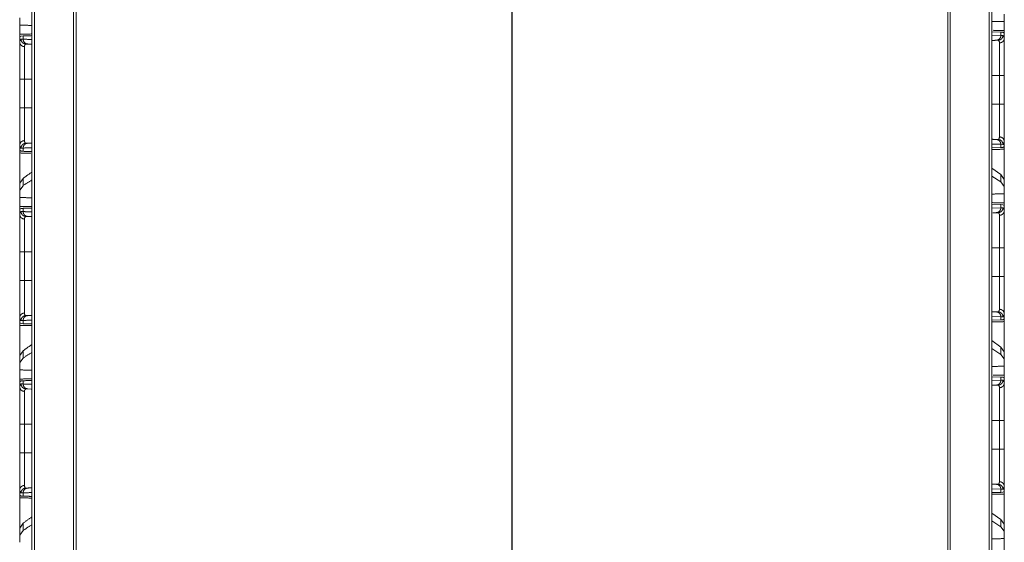
# Model space of a CAD drawing. Units: inches. Extents: x 51 to 107, y 17 to 155.
# Drawn here: x 51 to 61, y 30 to 35 of the extents above; entities that cross this region are included whole.
import ezdxf

# ---------------------------------------------------------------- set-up
doc = ezdxf.new("R2010")
doc.units = ezdxf.units.IN
doc.header["$MEASUREMENT"] = 0
doc.layers.add('customer front', color=7, linetype='Continuous', true_color=0xffffff)

msp = doc.modelspace()

# ---------------------------------------------------------------- linework, layer by layer
at = {"layer": 'customer front', "color": 2, "linetype": 'Continuous', "lineweight": 18}
for p, q in [((51.428, 21.527), (51.428, 109.275)), ((51.456, 109.272), (51.456, 21.533)), ((60.756, 109.203), (60.756, 21.603)), ((61.152, 21.533), (61.152, 109.272)), ((51.878, 109.198), (51.878, 21.607)), ((60.73, 21.607), (60.73, 109.198)), ((56.306, 22.387), (56.306, 101.102)), ((56.302, 101.086), (56.302, 21.023)), ((51.305, 35.006), (51.305, 34.932)), ((61.305, 34.97), (61.305, 35.044)), ((51.305, 34.812), (51.305, 34.932)), ((61.305, 34.97), (61.305, 34.849)), ((51.305, 34.812), (51.305, 34.76)), ((51.308, 34.812), (51.305, 34.812)), ((51.308, 34.812), (51.319, 34.821)), ((51.319, 34.821), (51.339, 34.822)), ((51.339, 34.789), (51.339, 34.822)), ((61.18, 34.863), (61.271, 34.86)), ((61.18, 34.824), (61.271, 34.827)), ((61.271, 34.86), (61.271, 34.827)), ((61.271, 34.86), (61.291, 34.859)), ((61.271, 34.827), (61.291, 34.828)), ((61.291, 34.859), (61.302, 34.85)), ((61.305, 34.849), (61.302, 34.85)), ((61.305, 34.798), (61.305, 34.849)), ((61.244, 34.778), (61.224, 34.778)), ((61.257, 34.129), (61.257, 34.42)), ((51.353, 34.382), (51.353, 34.091)), ((51.305, 33.713), (51.305, 33.662)), ((61.271, 33.722), (61.18, 33.725)), ((61.224, 33.771), (61.244, 33.771)), ((61.291, 33.721), (61.271, 33.722)), ((61.271, 33.722), (61.271, 33.689)), ((61.305, 33.699), (61.305, 33.751)), ((51.308, 33.661), (51.305, 33.662)), ((51.319, 33.652), (51.308, 33.661)), ((51.339, 33.651), (51.319, 33.652)), ((51.339, 33.651), (51.339, 33.684)), ((61.271, 33.689), (61.18, 33.686)), ((61.291, 33.69), (61.271, 33.689)), ((61.302, 33.699), (61.291, 33.69)), ((61.305, 33.699), (61.302, 33.699)), ((61.271, 33.414), (61.18, 33.479)), ((61.305, 33.365), (61.271, 33.414)), ((61.271, 33.414), (61.271, 33.34)), ((51.339, 33.376), (51.305, 33.327)), ((51.305, 33.327), (51.305, 33.256)), ((51.339, 33.302), (51.305, 33.256)), ((51.339, 33.302), (51.339, 33.376)), ((61.271, 33.34), (61.18, 33.399)), ((61.305, 33.294), (61.271, 33.34)), ((61.305, 33.294), (61.305, 33.365)), ((51.305, 33.256), (51.305, 33.182)), ((61.305, 33.22), (61.305, 33.294)), ((61.305, 33.22), (61.305, 33.099)), ((51.305, 33.062), (51.305, 33.182)), ((61.18, 33.113), (61.271, 33.11)), ((61.271, 33.11), (61.271, 33.077)), ((61.271, 33.11), (61.291, 33.109)), ((61.291, 33.109), (61.302, 33.1)), ((51.305, 33.062), (51.305, 33.01)), ((51.308, 33.062), (51.305, 33.062)), ((51.308, 33.062), (51.319, 33.071)), ((51.319, 33.071), (51.339, 33.072)), ((51.339, 33.039), (51.339, 33.072)), ((61.18, 33.074), (61.271, 33.077)), ((61.244, 33.028), (61.224, 33.028)), ((61.271, 33.077), (61.291, 33.078)), ((61.305, 33.099), (61.302, 33.1)), ((61.305, 33.048), (61.305, 33.099)), ((51.305, 32.341), (51.305, 32.632)), ((51.353, 32.632), (51.353, 32.341)), ((61.257, 32.379), (61.257, 32.67)), ((61.305, 32.67), (61.305, 32.379)), ((61.224, 32.021), (61.244, 32.021)), ((61.305, 31.95), (61.305, 32.001)), ((51.305, 31.963), (51.305, 31.912)), ((51.308, 31.911), (51.305, 31.912)), ((51.319, 31.902), (51.308, 31.911)), ((51.339, 31.901), (51.319, 31.902)), ((51.339, 31.901), (51.339, 31.934)), ((51.386, 31.983), (51.423, 31.985)), ((61.271, 31.972), (61.18, 31.975)), ((61.271, 31.939), (61.18, 31.936)), ((61.291, 31.971), (61.271, 31.972)), ((61.271, 31.972), (61.271, 31.939)), ((61.291, 31.94), (61.271, 31.939)), ((61.302, 31.949), (61.291, 31.94)), ((61.305, 31.95), (61.302, 31.949)), ((61.271, 31.664), (61.18, 31.729)), ((51.339, 31.626), (51.305, 31.577)), ((51.339, 31.552), (51.339, 31.626)), ((61.271, 31.59), (61.18, 31.649)), ((61.305, 31.615), (61.271, 31.664)), ((61.271, 31.664), (61.271, 31.59)), ((61.305, 31.544), (61.305, 31.615)), ((51.305, 31.577), (51.305, 31.506)), ((51.339, 31.552), (51.305, 31.506)), ((51.305, 31.506), (51.305, 31.432)), ((61.305, 31.544), (61.271, 31.59)), ((61.305, 31.47), (61.305, 31.544)), ((51.305, 31.312), (51.305, 31.432)), ((61.305, 31.47), (61.305, 31.349)), ((51.305, 31.312), (51.305, 31.26)), ((51.308, 31.312), (51.305, 31.312)), ((51.308, 31.312), (51.319, 31.321)), ((51.319, 31.321), (51.339, 31.322)), ((51.339, 31.289), (51.339, 31.322)), ((61.18, 31.363), (61.271, 31.36)), ((61.18, 31.324), (61.271, 31.327)), ((61.271, 31.36), (61.271, 31.327)), ((61.271, 31.36), (61.291, 31.359)), ((61.271, 31.327), (61.291, 31.328)), ((61.291, 31.359), (61.302, 31.35)), ((61.305, 31.349), (61.302, 31.35)), ((61.305, 31.298), (61.305, 31.349)), ((51.423, 31.238), (51.386, 31.24)), ((61.244, 31.278), (61.224, 31.278)), ((61.257, 30.629), (61.257, 30.92)), ((51.353, 30.882), (51.353, 30.591)), ((51.305, 30.213), (51.305, 30.162)), ((61.271, 30.222), (61.18, 30.225)), ((61.224, 30.271), (61.244, 30.271)), ((61.291, 30.221), (61.271, 30.222)), ((61.271, 30.222), (61.271, 30.189)), ((61.305, 30.2), (61.305, 30.251)), ((51.308, 30.161), (51.305, 30.162)), ((51.305, 29.753), (51.305, 30.162)), ((51.319, 30.152), (51.308, 30.161)), ((51.339, 30.151), (51.319, 30.152)), ((51.339, 30.151), (51.339, 30.184)), ((61.271, 30.189), (61.18, 30.186)), ((61.291, 30.19), (61.271, 30.189)), ((61.302, 30.199), (61.291, 30.19)), ((61.305, 30.2), (61.302, 30.199)), ((61.305, 30.2), (61.305, 29.791)), ((61.271, 29.914), (61.18, 29.979)), ((61.305, 29.865), (61.271, 29.914)), ((61.271, 29.914), (61.271, 29.84)), ((51.339, 29.876), (51.305, 29.827)), ((51.305, 29.827), (51.305, 29.756)), ((51.339, 29.802), (51.305, 29.756)), ((51.339, 29.802), (51.339, 29.876)), ((61.271, 29.84), (61.18, 29.899)), ((61.305, 29.794), (61.271, 29.84)), ((61.305, 29.794), (61.305, 29.865)), ((51.305, 29.756), (51.305, 29.682)), ((61.305, 29.72), (61.305, 29.794))]:
    msp.add_line(p, q, dxfattribs=at)
for points, knots in [([(51.852, 21.571), (51.852, 21.611), (51.852, 109.191), (51.852, 110.108)], [0, 0, 0.000446, 0.989641, 1, 1]), ([(51.428, 34.929), (51.417, 34.929), (51.305, 34.932)], [0, 0, 0.0916, 1, 1]), ([(61.305, 34.97), (61.18, 34.967), (61.18, 34.967)], [0, 0, 0.999948, 1, 1]), ([(51.428, 34.842), (51.428, 34.842), (51.305, 34.839)], [0, 0, 0.000026, 1, 1]), ([(51.305, 34.812), (51.305, 34.82), (51.305, 34.834), (51.305, 34.839)], [0, 0, 0.321709, 0.82165, 1, 1]), ([(51.339, 34.822), (51.428, 34.825), (51.428, 34.825)], [0, 0, 0.999964, 1, 1]), ([(61.271, 34.827), (61.267, 34.809), (61.257, 34.793), (61.242, 34.782), (61.224, 34.778)], [0, 0, 0.254004, 0.505611, 0.753973, 1, 1]), ([(61.291, 34.828), (61.288, 34.809), (61.278, 34.793), (61.262, 34.782), (61.244, 34.778)], [0, 0, 0.251565, 0.502208, 0.751566, 1, 1]), ([(61.291, 34.828), (61.304, 34.809), (61.305, 34.798)], [0, 0, 0.658722, 1, 1]), ([(61.305, 34.877), (61.305, 34.872), (61.305, 34.858), (61.305, 34.849)], [0, 0, 0.178233, 0.678291, 1, 1]), ([(51.305, 34.76), (51.306, 34.771), (51.319, 34.79)], [0, 0, 0.341278, 1, 1]), ([(51.305, 34.76), (51.309, 34.742), (51.319, 34.727), (51.335, 34.717), (51.353, 34.713)], [0, 0, 0.241015, 0.487299, 0.740978, 1, 1]), ([(51.305, 34.382), (51.305, 34.507), (51.305, 34.535), (51.305, 34.652), (51.305, 34.738), (51.305, 34.76)], [0, 0, 0.332018, 0.406133, 0.715482, 0.943901, 1, 1]), ([(51.366, 34.74), (51.348, 34.744), (51.332, 34.755), (51.322, 34.771), (51.319, 34.79)], [0, 0, 0.248441, 0.497771, 0.74842, 1, 1]), ([(51.319, 34.79), (51.328, 34.79), (51.339, 34.789)], [0, 0, 0.444531, 1, 1]), ([(51.386, 34.74), (51.368, 34.744), (51.353, 34.755), (51.343, 34.771), (51.339, 34.789)], [0, 0, 0.24605, 0.49443, 0.746005, 1, 1]), ([(51.339, 34.789), (51.428, 34.786), (51.428, 34.786)], [0, 0, 0.999964, 1, 1]), ([(51.366, 34.74), (51.354, 34.724), (51.353, 34.713)], [0, 0, 0.664437, 1, 1]), ([(51.353, 34.713), (51.353, 34.695), (51.353, 34.619), (51.353, 34.598), (51.353, 34.516), (51.353, 34.504), (51.353, 34.437), (51.353, 34.382)], [0, 0, 0.056096, 0.284494, 0.347873, 0.593832, 0.630895, 0.83398, 1, 1]), ([(51.386, 34.74), (51.38, 34.74), (51.371, 34.74), (51.366, 34.74)], [0, 0, 0.27768, 0.77768, 1, 1]), ([(51.428, 34.738), (51.428, 34.738), (51.386, 34.74)], [0, 0, 0.000076, 1, 1]), ([(61.224, 34.778), (61.18, 34.776), (61.18, 34.776)], [0, 0, 0.999854, 1, 1]), ([(61.257, 34.751), (61.256, 34.762), (61.244, 34.778)], [0, 0, 0.335686, 1, 1]), ([(61.257, 34.751), (61.275, 34.755), (61.291, 34.765), (61.301, 34.78), (61.305, 34.798)], [0, 0, 0.258991, 0.512705, 0.758965, 1, 1]), ([(61.257, 34.42), (61.257, 34.446), (61.257, 34.554), (61.257, 34.606), (61.257, 34.695), (61.257, 34.742), (61.257, 34.751)], [0, 0, 0.077798, 0.406168, 0.560842, 0.82971, 0.971957, 1, 1]), ([(61.305, 34.798), (61.305, 34.787), (61.305, 34.733), (61.305, 34.632), (61.305, 34.573), (61.305, 34.42)], [0, 0, 0.028045, 0.170304, 0.439184, 0.593859, 1, 1]), ([(61.257, 34.42), (61.266, 34.42), (61.283, 34.42), (61.296, 34.42), (61.303, 34.42), (61.305, 34.42)], [0, 0, 0.192661, 0.547221, 0.816784, 0.962223, 1, 1]), ([(61.305, 34.42), (61.305, 34.274), (61.305, 34.129)], [0, 0, 0.500006, 1, 1]), ([(51.305, 34.382), (51.309, 34.382), (51.319, 34.382), (51.335, 34.382), (51.353, 34.382)], [0, 0, 0.075486, 0.290812, 0.614746, 1, 1]), ([(51.305, 34.091), (51.305, 34.164), (51.305, 34.309), (51.305, 34.382)], [0, 0, 0.249992, 0.749997, 1, 1]), ([(61.257, 33.798), (61.257, 33.873), (61.257, 33.971), (61.257, 34.031), (61.257, 34.059), (61.257, 34.108), (61.257, 34.129)], [0, 0, 0.22832, 0.522924, 0.704934, 0.788102, 0.93563, 1, 1]), ([(61.257, 34.129), (61.266, 34.129), (61.283, 34.129), (61.296, 34.129), (61.303, 34.129), (61.305, 34.129)], [0, 0, 0.192661, 0.547221, 0.816784, 0.962223, 1, 1]), ([(61.305, 34.129), (61.305, 34.081), (61.305, 33.949), (61.305, 33.838), (61.305, 33.787), (61.305, 33.751)], [0, 0, 0.128715, 0.477051, 0.771676, 0.905603, 1, 1]), ([(51.305, 34.091), (51.309, 34.091), (51.319, 34.091), (51.335, 34.091), (51.353, 34.091)], [0, 0, 0.075486, 0.290812, 0.614746, 1, 1]), ([(51.305, 33.713), (51.305, 33.78), (51.305, 33.8), (51.305, 33.911), (51.305, 34.043), (51.305, 34.091)], [0, 0, 0.175103, 0.228324, 0.52294, 0.871285, 1, 1]), ([(51.353, 34.091), (51.353, 34.049), (51.353, 33.983), (51.353, 33.933), (51.353, 33.883), (51.353, 33.835), (51.353, 33.818), (51.353, 33.811), (51.353, 33.782), (51.353, 33.76)], [0, 0, 0.128731, 0.327231, 0.477076, 0.626685, 0.77169, 0.82491, 0.844404, 0.931949, 1, 1]), ([(51.305, 33.713), (51.309, 33.731), (51.319, 33.746), (51.335, 33.756), (51.353, 33.76)], [0, 0, 0.24098, 0.487273, 0.740959, 1, 1]), ([(51.319, 33.683), (51.316, 33.683), (51.313, 33.684), (51.305, 33.713)], [0, 0, 0.076133, 0.152245, 1, 1]), ([(51.319, 33.683), (51.322, 33.702), (51.332, 33.718), (51.348, 33.729), (51.366, 33.733)], [0, 0, 0.251576, 0.502222, 0.751573, 1, 1]), ([(51.339, 33.684), (51.343, 33.702), (51.353, 33.718), (51.368, 33.729), (51.386, 33.733)], [0, 0, 0.253992, 0.505601, 0.753952, 1, 1]), ([(51.353, 33.76), (51.353, 33.752), (51.361, 33.734), (51.366, 33.733)], [0, 0, 0.222038, 0.84036, 1, 1]), ([(51.366, 33.733), (51.375, 33.733), (51.386, 33.733)], [0, 0, 0.444466, 1, 1]), ([(51.386, 33.733), (51.423, 33.735), (51.428, 33.735)], [0, 0, 0.877383, 1, 1]), ([(61.18, 33.773), (61.18, 33.773), (61.224, 33.771)], [0, 0, 0.000146, 1, 1]), ([(61.224, 33.771), (61.242, 33.767), (61.257, 33.756), (61.267, 33.74), (61.271, 33.722)], [0, 0, 0.24601, 0.494366, 0.746003, 1, 1]), ([(61.244, 33.771), (61.246, 33.771), (61.249, 33.772), (61.257, 33.798)], [0, 0, 0.080616, 0.161211, 1, 1]), ([(61.244, 33.771), (61.262, 33.767), (61.278, 33.756), (61.288, 33.74), (61.291, 33.721)], [0, 0, 0.248426, 0.497802, 0.7484, 1, 1]), ([(61.257, 33.798), (61.275, 33.794), (61.291, 33.784), (61.301, 33.769), (61.305, 33.751)], [0, 0, 0.259004, 0.512698, 0.758961, 1, 1]), ([(61.305, 33.751), (61.297, 33.722), (61.294, 33.721), (61.291, 33.721)], [0, 0, 0.847755, 0.923867, 1, 1]), ([(51.305, 33.634), (51.305, 33.639), (51.305, 33.653), (51.305, 33.662)], [0, 0, 0.17835, 0.678291, 1, 1]), ([(51.305, 33.253), (51.305, 33.307), (51.305, 33.512), (51.305, 33.662)], [0, 0, 0.132454, 0.632454, 1, 1]), ([(51.305, 33.634), (51.417, 33.632), (51.417, 33.632)], [0, 0, 0.999971, 1, 1]), ([(51.339, 33.684), (51.328, 33.683), (51.319, 33.683)], [0, 0, 0.555469, 1, 1]), ([(51.428, 33.687), (51.428, 33.687), (51.339, 33.684)], [0, 0, 0.000036, 1, 1]), ([(51.428, 33.648), (51.428, 33.648), (51.339, 33.651)], [0, 0, 0.000036, 1, 1]), ([(61.18, 33.669), (61.18, 33.669), (61.305, 33.672)], [0, 0, 0.000052, 1, 1]), ([(61.305, 33.699), (61.305, 33.691), (61.305, 33.677), (61.305, 33.672)], [0, 0, 0.321709, 0.82165, 1, 1]), ([(61.305, 33.699), (61.305, 33.549), (61.305, 33.345), (61.305, 33.291)], [0, 0, 0.367546, 0.867546, 1, 1]), ([(51.428, 33.44), (51.428, 33.44), (51.339, 33.376)], [0, 0, 0.00003, 1, 1]), ([(51.428, 33.36), (51.428, 33.36), (51.339, 33.302)], [0, 0, 0.000031, 1, 1]), ([(61.305, 33.22), (61.18, 33.217), (61.18, 33.217)], [0, 0, 0.999948, 1, 1]), ([(51.428, 33.179), (51.428, 33.179), (51.305, 33.182)], [0, 0, 0.000026, 1, 1]), ([(61.305, 33.127), (61.18, 33.13), (61.18, 33.13)], [0, 0, 0.999948, 1, 1]), ([(61.305, 33.127), (61.305, 33.122), (61.305, 33.108), (61.305, 33.099)], [0, 0, 0.178233, 0.678291, 1, 1]), ([(51.428, 33.092), (51.428, 33.092), (51.305, 33.089)], [0, 0, 0.000026, 1, 1]), ([(51.305, 33.062), (51.305, 33.07), (51.305, 33.084), (51.305, 33.089)], [0, 0, 0.321709, 0.82165, 1, 1]), ([(51.305, 33.01), (51.306, 33.021), (51.319, 33.04)], [0, 0, 0.341252, 1, 1]), ([(51.353, 32.963), (51.335, 32.967), (51.319, 32.977), (51.309, 32.992), (51.305, 33.01)], [0, 0, 0.259044, 0.512758, 0.759017, 1, 1]), ([(51.305, 32.632), (51.305, 32.757), (51.305, 32.785), (51.305, 32.844), (51.305, 32.945), (51.305, 32.999), (51.305, 33.01)], [0, 0, 0.332012, 0.406145, 0.560821, 0.829703, 0.971955, 1, 1]), ([(51.366, 32.99), (51.348, 32.994), (51.332, 33.005), (51.322, 33.021), (51.319, 33.04)], [0, 0, 0.248427, 0.497778, 0.748424, 1, 1]), ([(51.319, 33.04), (51.328, 33.04), (51.339, 33.039)], [0, 0, 0.444531, 1, 1]), ([(51.339, 33.072), (51.428, 33.075), (51.428, 33.075)], [0, 0, 0.999964, 1, 1]), ([(51.386, 32.99), (51.368, 32.994), (51.353, 33.005), (51.343, 33.021), (51.339, 33.039)], [0, 0, 0.246055, 0.494404, 0.74601, 1, 1]), ([(51.339, 33.039), (51.428, 33.036), (51.428, 33.036)], [0, 0, 0.999964, 1, 1]), ([(61.271, 33.077), (61.267, 33.059), (61.257, 33.043), (61.242, 33.032), (61.224, 33.028)], [0, 0, 0.254026, 0.50565, 0.753993, 1, 1]), ([(61.291, 33.078), (61.288, 33.059), (61.278, 33.043), (61.262, 33.032), (61.244, 33.028)], [0, 0, 0.251561, 0.5022, 0.751579, 1, 1]), ([(61.257, 33.001), (61.256, 33.012), (61.244, 33.028)], [0, 0, 0.335588, 1, 1]), ([(61.305, 33.048), (61.301, 33.03), (61.291, 33.015), (61.275, 33.005), (61.257, 33.001)], [0, 0, 0.241006, 0.48728, 0.740985, 1, 1]), ([(61.257, 32.67), (61.257, 32.696), (61.257, 32.804), (61.257, 32.907), (61.257, 32.945), (61.257, 32.992), (61.257, 33.001)], [0, 0, 0.077798, 0.406178, 0.715506, 0.82971, 0.971957, 1, 1]), ([(61.291, 33.078), (61.304, 33.059), (61.305, 33.048)], [0, 0, 0.65866, 1, 1]), ([(61.305, 33.048), (61.305, 33.037), (61.305, 32.983), (61.305, 32.94), (61.305, 32.823), (61.305, 32.67)], [0, 0, 0.028045, 0.170297, 0.284503, 0.593855, 1, 1]), ([(51.366, 32.99), (51.354, 32.974), (51.353, 32.963)], [0, 0, 0.664367, 1, 1]), ([(51.353, 32.963), (51.353, 32.945), (51.353, 32.869), (51.353, 32.848), (51.353, 32.766), (51.353, 32.742), (51.353, 32.632)], [0, 0, 0.056087, 0.284487, 0.347877, 0.593828, 0.667946, 1, 1]), ([(51.386, 32.99), (51.375, 32.99), (51.366, 32.99)], [0, 0, 0.555536, 1, 1]), ([(51.428, 32.988), (51.428, 32.988), (51.386, 32.99)], [0, 0, 0.000076, 1, 1]), ([(51.353, 32.632), (51.344, 32.632), (51.327, 32.632), (51.314, 32.632), (51.309, 32.632), (51.305, 32.632)], [0, 0, 0.192593, 0.547221, 0.816851, 0.924514, 1, 1]), ([(61.305, 32.67), (61.303, 32.67), (61.296, 32.67), (61.283, 32.67), (61.275, 32.67), (61.257, 32.67)], [0, 0, 0.037777, 0.183216, 0.452779, 0.614814, 1, 1]), ([(51.353, 32.341), (51.344, 32.341), (51.327, 32.341), (51.314, 32.341), (51.309, 32.341), (51.305, 32.341)], [0, 0, 0.192593, 0.547221, 0.816851, 0.924514, 1, 1]), ([(51.305, 31.963), (51.305, 32.03), (51.305, 32.05), (51.305, 32.161), (51.305, 32.293), (51.305, 32.341)], [0, 0, 0.175103, 0.228324, 0.522949, 0.871285, 1, 1]), ([(51.353, 32.341), (51.353, 32.299), (51.353, 32.233), (51.353, 32.183), (51.353, 32.133), (51.353, 32.085), (51.353, 32.068), (51.353, 32.055), (51.353, 32.01)], [0, 0, 0.12873, 0.327228, 0.477071, 0.626678, 0.771682, 0.824892, 0.863879, 1, 1]), ([(61.257, 32.048), (61.257, 32.123), (61.257, 32.221), (61.257, 32.281), (61.257, 32.309), (61.257, 32.358), (61.257, 32.379)], [0, 0, 0.22832, 0.522934, 0.704934, 0.788102, 0.93563, 1, 1]), ([(61.305, 32.379), (61.303, 32.379), (61.296, 32.379), (61.283, 32.379), (61.275, 32.379), (61.257, 32.379)], [0, 0, 0.037777, 0.183216, 0.452779, 0.614814, 1, 1]), ([(61.305, 32.379), (61.305, 32.331), (61.305, 32.265), (61.305, 32.143), (61.305, 32.062), (61.305, 32.019), (61.305, 32.001)], [0, 0, 0.128715, 0.302879, 0.624359, 0.838639, 0.952801, 1, 1]), ([(51.353, 32.01), (51.335, 32.006), (51.319, 31.996), (51.309, 31.981), (51.305, 31.963)], [0, 0, 0.259034, 0.512723, 0.759018, 1, 1]), ([(51.353, 32.01), (51.353, 32.002), (51.361, 31.984), (51.366, 31.983)], [0, 0, 0.221862, 0.840343, 1, 1]), ([(61.18, 32.023), (61.18, 32.023), (61.224, 32.021)], [0, 0, 0.000146, 1, 1]), ([(61.224, 32.021), (61.242, 32.017), (61.257, 32.006), (61.267, 31.99), (61.271, 31.972)], [0, 0, 0.245998, 0.494377, 0.746048, 1, 1]), ([(61.244, 32.021), (61.246, 32.021), (61.249, 32.022), (61.257, 32.048)], [0, 0, 0.080616, 0.161211, 1, 1]), ([(61.244, 32.021), (61.262, 32.017), (61.278, 32.006), (61.288, 31.99), (61.291, 31.971)], [0, 0, 0.248413, 0.49775, 0.748372, 1, 1]), ([(61.305, 32.001), (61.301, 32.019), (61.291, 32.034), (61.275, 32.044), (61.257, 32.048)], [0, 0, 0.240997, 0.487298, 0.740994, 1, 1]), ([(61.305, 32.001), (61.297, 31.972), (61.294, 31.971), (61.291, 31.971)], [0, 0, 0.847707, 0.923843, 1, 1]), ([(51.319, 31.933), (51.313, 31.934), (51.305, 31.963)], [0, 0, 0.152262, 1, 1]), ([(51.305, 31.884), (51.305, 31.889), (51.305, 31.903), (51.305, 31.912)], [0, 0, 0.17835, 0.678291, 1, 1]), ([(51.305, 31.503), (51.305, 31.612), (51.305, 31.912)], [0, 0, 0.264908, 1, 1]), ([(51.319, 31.933), (51.322, 31.952), (51.332, 31.968), (51.348, 31.979), (51.366, 31.983)], [0, 0, 0.251608, 0.502243, 0.751583, 1, 1]), ([(51.339, 31.934), (51.328, 31.933), (51.319, 31.933)], [0, 0, 0.555467, 1, 1]), ([(51.339, 31.934), (51.343, 31.952), (51.353, 31.968), (51.368, 31.979), (51.386, 31.983)], [0, 0, 0.253951, 0.505598, 0.753951, 1, 1]), ([(51.428, 31.937), (51.428, 31.937), (51.339, 31.934)], [0, 0, 0.000036, 1, 1]), ([(51.428, 31.898), (51.428, 31.898), (51.339, 31.901)], [0, 0, 0.000036, 1, 1]), ([(51.366, 31.983), (51.375, 31.983), (51.386, 31.983)], [0, 0, 0.444466, 1, 1]), ([(61.18, 31.919), (61.18, 31.919), (61.305, 31.922)], [0, 0, 0.000052, 1, 1]), ([(61.305, 31.95), (61.305, 31.941), (61.305, 31.927), (61.305, 31.922)], [0, 0, 0.321671, 0.821671, 1, 1]), ([(61.305, 31.95), (61.305, 31.799), (61.305, 31.595), (61.305, 31.541)], [0, 0, 0.367551, 0.867547, 1, 1]), ([(51.305, 31.884), (51.428, 31.881), (51.428, 31.881)], [0, 0, 0.999974, 1, 1]), ([(51.428, 31.69), (51.428, 31.69), (51.339, 31.626)], [0, 0, 0.00003, 1, 1]), ([(51.428, 31.61), (51.428, 31.61), (51.339, 31.552)], [0, 0, 0.000031, 1, 1]), ([(51.428, 31.429), (51.428, 31.429), (51.305, 31.432)], [0, 0, 0.000026, 1, 1]), ([(61.305, 31.47), (61.18, 31.467), (61.18, 31.467)], [0, 0, 0.999948, 1, 1]), ([(51.428, 31.342), (51.428, 31.342), (51.305, 31.339)], [0, 0, 0.000026, 1, 1]), ([(51.305, 31.312), (51.305, 31.329), (51.305, 31.339)], [0, 0, 0.643417, 1, 1]), ([(51.339, 31.322), (51.428, 31.325), (51.428, 31.325)], [0, 0, 0.999964, 1, 1]), ([(61.305, 31.377), (61.193, 31.379), (61.193, 31.379)], [0, 0, 0.999942, 1, 1]), ([(61.271, 31.327), (61.267, 31.309), (61.257, 31.293), (61.242, 31.282), (61.224, 31.278)], [0, 0, 0.254034, 0.505629, 0.754005, 1, 1]), ([(61.291, 31.328), (61.288, 31.309), (61.278, 31.293), (61.262, 31.282), (61.244, 31.278)], [0, 0, 0.251565, 0.502208, 0.751566, 1, 1]), ([(61.291, 31.328), (61.304, 31.309), (61.305, 31.298)], [0, 0, 0.658722, 1, 1]), ([(61.305, 31.377), (61.305, 31.367), (61.305, 31.349)], [0, 0, 0.356466, 1, 1]), ([(51.305, 31.26), (51.306, 31.271), (51.319, 31.29)], [0, 0, 0.341278, 1, 1]), ([(51.353, 31.213), (51.335, 31.217), (51.319, 31.227), (51.309, 31.242), (51.305, 31.26)], [0, 0, 0.259022, 0.512701, 0.758985, 1, 1]), ([(51.305, 30.882), (51.305, 31.007), (51.305, 31.035), (51.305, 31.152), (51.305, 31.238), (51.305, 31.26)], [0, 0, 0.332018, 0.406133, 0.715482, 0.943901, 1, 1]), ([(51.366, 31.24), (51.348, 31.244), (51.332, 31.255), (51.322, 31.271), (51.319, 31.29)], [0, 0, 0.248441, 0.497771, 0.74842, 1, 1]), ([(51.319, 31.29), (51.328, 31.29), (51.339, 31.289)], [0, 0, 0.444531, 1, 1]), ([(51.386, 31.24), (51.368, 31.244), (51.353, 31.255), (51.343, 31.271), (51.339, 31.289)], [0, 0, 0.24605, 0.49443, 0.746005, 1, 1]), ([(51.339, 31.289), (51.428, 31.286), (51.428, 31.286)], [0, 0, 0.999964, 1, 1]), ([(51.366, 31.24), (51.354, 31.224), (51.353, 31.213)], [0, 0, 0.664437, 1, 1]), ([(51.353, 31.213), (51.353, 31.195), (51.353, 31.119), (51.353, 31.098), (51.353, 31.016), (51.353, 30.992), (51.353, 30.882)], [0, 0, 0.056096, 0.284494, 0.347873, 0.593832, 0.667959, 1, 1]), ([(51.386, 31.24), (51.38, 31.24), (51.371, 31.24), (51.366, 31.24)], [0, 0, 0.27768, 0.77768, 1, 1]), ([(61.224, 31.278), (61.18, 31.276), (61.18, 31.276)], [0, 0, 0.999854, 1, 1]), ([(61.257, 31.251), (61.256, 31.262), (61.244, 31.278)], [0, 0, 0.335588, 1, 1]), ([(61.305, 31.298), (61.301, 31.28), (61.291, 31.265), (61.275, 31.255), (61.257, 31.251)], [0, 0, 0.241036, 0.487332, 0.740999, 1, 1]), ([(61.257, 30.92), (61.257, 30.946), (61.257, 31.054), (61.257, 31.157), (61.257, 31.195), (61.257, 31.242), (61.257, 31.251)], [0, 0, 0.077798, 0.406178, 0.715506, 0.8297, 0.971947, 1, 1]), ([(61.305, 31.298), (61.305, 31.287), (61.305, 31.233), (61.305, 31.19), (61.305, 31.073), (61.305, 30.92)], [0, 0, 0.028045, 0.170304, 0.284518, 0.593867, 1, 1]), ([(61.257, 30.92), (61.266, 30.92), (61.283, 30.92), (61.296, 30.92), (61.303, 30.92), (61.305, 30.92)], [0, 0, 0.192661, 0.547221, 0.816784, 0.962223, 1, 1]), ([(61.305, 30.92), (61.305, 30.694), (61.305, 30.629)], [0, 0, 0.775463, 1, 1]), ([(51.305, 30.882), (51.309, 30.882), (51.319, 30.882), (51.335, 30.882), (51.353, 30.882)], [0, 0, 0.075486, 0.290812, 0.614746, 1, 1]), ([(51.305, 30.591), (51.305, 30.657), (51.305, 30.882)], [0, 0, 0.224537, 1, 1]), ([(61.257, 30.298), (61.257, 30.373), (61.257, 30.471), (61.257, 30.501), (61.257, 30.559), (61.257, 30.587), (61.257, 30.629)], [0, 0, 0.22832, 0.522934, 0.613924, 0.788092, 0.871269, 1, 1]), ([(61.257, 30.629), (61.266, 30.629), (61.283, 30.629), (61.296, 30.629), (61.303, 30.629), (61.305, 30.629)], [0, 0, 0.192661, 0.547221, 0.816784, 0.962223, 1, 1]), ([(61.305, 30.629), (61.305, 30.581), (61.305, 30.515), (61.305, 30.393), (61.305, 30.312), (61.305, 30.269), (61.305, 30.251)], [0, 0, 0.128715, 0.302887, 0.624368, 0.838639, 0.952801, 1, 1]), ([(51.305, 30.591), (51.309, 30.591), (51.319, 30.591), (51.335, 30.591), (51.353, 30.591)], [0, 0, 0.075486, 0.290812, 0.614746, 1, 1]), ([(51.305, 30.213), (51.305, 30.28), (51.305, 30.3), (51.305, 30.411), (51.305, 30.543), (51.305, 30.591)], [0, 0, 0.175103, 0.228324, 0.52294, 0.871285, 1, 1]), ([(51.353, 30.591), (51.353, 30.549), (51.353, 30.483), (51.353, 30.433), (51.353, 30.383), (51.353, 30.335), (51.353, 30.318), (51.353, 30.311), (51.353, 30.282), (51.353, 30.26)], [0, 0, 0.128731, 0.327231, 0.477076, 0.626685, 0.77169, 0.82491, 0.844404, 0.931949, 1, 1]), ([(51.353, 30.26), (51.335, 30.256), (51.319, 30.246), (51.309, 30.231), (51.305, 30.213)], [0, 0, 0.259041, 0.512727, 0.75902, 1, 1]), ([(51.319, 30.183), (51.316, 30.183), (51.313, 30.184), (51.305, 30.213)], [0, 0, 0.076133, 0.152245, 1, 1]), ([(51.319, 30.183), (51.322, 30.202), (51.332, 30.218), (51.348, 30.229), (51.366, 30.233)], [0, 0, 0.251576, 0.502222, 0.751573, 1, 1]), ([(51.339, 30.184), (51.343, 30.202), (51.353, 30.218), (51.368, 30.229), (51.386, 30.233)], [0, 0, 0.253992, 0.505601, 0.753952, 1, 1]), ([(51.353, 30.26), (51.353, 30.252), (51.361, 30.234), (51.366, 30.233)], [0, 0, 0.222038, 0.84036, 1, 1]), ([(51.366, 30.233), (51.375, 30.233), (51.386, 30.233)], [0, 0, 0.444466, 1, 1]), ([(51.386, 30.233), (51.423, 30.235), (51.428, 30.235)], [0, 0, 0.877383, 1, 1]), ([(61.18, 30.273), (61.18, 30.273), (61.224, 30.271)], [0, 0, 0.000146, 1, 1]), ([(61.224, 30.271), (61.242, 30.267), (61.257, 30.256), (61.267, 30.24), (61.271, 30.222)], [0, 0, 0.246007, 0.494335, 0.746006, 1, 1]), ([(61.244, 30.271), (61.246, 30.271), (61.249, 30.272), (61.257, 30.298)], [0, 0, 0.080616, 0.161211, 1, 1]), ([(61.244, 30.271), (61.262, 30.267), (61.278, 30.256), (61.288, 30.24), (61.291, 30.221)], [0, 0, 0.248424, 0.497771, 0.748403, 1, 1]), ([(61.305, 30.251), (61.301, 30.269), (61.291, 30.284), (61.275, 30.294), (61.257, 30.298)], [0, 0, 0.240997, 0.487298, 0.740994, 1, 1]), ([(61.305, 30.251), (61.297, 30.222), (61.291, 30.221)], [0, 0, 0.847724, 1, 1]), ([(51.305, 30.134), (51.305, 30.139), (51.305, 30.153), (51.305, 30.162)], [0, 0, 0.17835, 0.678291, 1, 1]), ([(51.305, 30.134), (51.428, 30.131), (51.428, 30.131)], [0, 0, 0.999974, 1, 1]), ([(51.339, 30.184), (51.328, 30.183), (51.319, 30.183)], [0, 0, 0.555469, 1, 1]), ([(51.428, 30.187), (51.428, 30.187), (51.339, 30.184)], [0, 0, 0.000036, 1, 1]), ([(51.428, 30.148), (51.428, 30.148), (51.339, 30.151)], [0, 0, 0.000036, 1, 1]), ([(61.18, 30.169), (61.18, 30.169), (61.305, 30.172)], [0, 0, 0.000052, 1, 1]), ([(61.305, 30.2), (61.305, 30.182), (61.305, 30.172)], [0, 0, 0.643459, 1, 1]), ([(51.428, 29.94), (51.428, 29.94), (51.339, 29.876)], [0, 0, 0.00003, 1, 1]), ([(51.428, 29.86), (51.428, 29.86), (51.339, 29.802)], [0, 0, 0.000031, 1, 1]), ([(61.305, 29.72), (61.18, 29.717), (61.18, 29.717)], [0, 0, 0.999948, 1, 1]), ([(61.305, 29.72), (61.305, 29.552), (61.305, 29.395)], [0, 0, 0.518052, 1, 1])]:
    msp.add_open_spline(points, degree=1, knots=knots, dxfattribs=at)
for points in [[(61.18, 109.278), (61.18, 21.494)], [(61.305, 34.877), (61.193, 34.879)], [(61.18, 34.42), (61.257, 34.42)], [(51.353, 34.382), (51.428, 34.382)], [(61.18, 34.129), (61.257, 34.129)], [(51.353, 34.091), (51.428, 34.091)], [(61.224, 33.028), (61.187, 33.026)], [(51.353, 32.632), (51.428, 32.632)], [(61.18, 32.67), (61.257, 32.67)], [(51.353, 32.341), (51.428, 32.341)], [(61.18, 32.379), (61.257, 32.379)], [(61.18, 30.92), (61.257, 30.92)], [(51.353, 30.882), (51.428, 30.882)], [(61.18, 30.629), (61.257, 30.629)], [(51.353, 30.591), (51.428, 30.591)]]:
    msp.add_open_spline(points, degree=1, dxfattribs=at)

doc.saveas('drawing.dxf')
